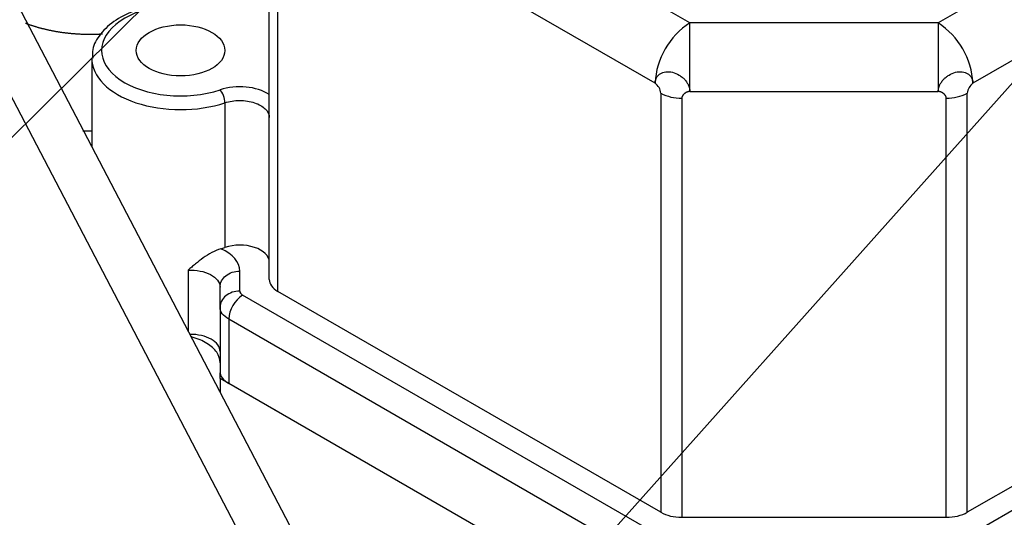
# Paper-space layout 'Layout1' of a CAD drawing. Units: millimetres. Extents: x 0 to 408, y 0 to 202.
# Drawn here: x 75 to 81, y 95 to 98 of the extents above; entities that cross this region are included whole.
import ezdxf
from ezdxf.lldxf.tags import DXFTag

# ---------------------------------------------------------------- set-up
doc = ezdxf.new("R2010")
doc.units = ezdxf.units.MM
for name, color, linetype in [('32A01-02800', 7, 'Continuous'), ('32A04-13101', 7, 'Continuous'), ('MM130066', 7, 'Continuous'), ('Predeterminado', 7, 'Continuous')]:
    doc.layers.add(name, color=color, linetype=linetype)
tags = doc.linetypes.add('PHANTOM2', pattern=[31.75, 15.875, -3.175, 3.175, -3.175, 3.175, -3.175]).pattern_tags.tags
tags[14:15] = [DXFTag(74, 4), DXFTag(75, 0), DXFTag(340, '0'), DXFTag(46, 0.0), DXFTag(50, 0.0), DXFTag(44, 0.0), DXFTag(45, 0.0)]
tags[12:13] = [DXFTag(74, 4), DXFTag(75, 0), DXFTag(340, '0'), DXFTag(46, 0.0), DXFTag(50, 0.0), DXFTag(44, 0.0), DXFTag(45, 0.0)]
tags[10:11] = [DXFTag(74, 4), DXFTag(75, 0), DXFTag(340, '0'), DXFTag(46, 0.0), DXFTag(50, 0.0), DXFTag(44, 0.0), DXFTag(45, 0.0)]
tags[8:9] = [DXFTag(74, 4), DXFTag(75, 0), DXFTag(340, '0'), DXFTag(46, 0.0), DXFTag(50, 0.0), DXFTag(44, 0.0), DXFTag(45, 0.0)]
tags[6:7] = [DXFTag(74, 4), DXFTag(75, 0), DXFTag(340, '0'), DXFTag(46, 0.0), DXFTag(50, 0.0), DXFTag(44, 0.0), DXFTag(45, 0.0)]
tags[4:5] = [DXFTag(74, 4), DXFTag(75, 0), DXFTag(340, '0'), DXFTag(46, 0.0), DXFTag(50, 0.0), DXFTag(44, 0.0), DXFTag(45, 0.0)]

# ---------------------------------------------------------------- blocks, each defined once
blk = doc.blocks.new('SE1')
at = {"layer": '32A01-02800', "color": 7, "linetype": 'PHANTOM2'}
for p, q in [((74.447, 99.1788), (76.7977, 94.6789)), ((74.1925, 99.0318), (76.5431, 94.5319))]:
    blk.add_line(p, q, dxfattribs=at)
at = {"layer": '32A04-13101', "color": 7, "linetype": 'PHANTOM2'}
for p, q in [((88.3445, 102.7244), (80.5096, 98.2009)), ((88.5567, 102.357), (80.7217, 97.8335)), ((78.9968, 98.2009), (76.7336, 99.5075)), ((76.4336, 96.6374), (76.4336, 99.1933)), ((76.4864, 96.564), (76.4864, 99.1198)), ((78.7847, 97.8335), (76.5215, 99.1401)), ((80.5096, 98.2009), (78.9968, 98.2009)), ((80.5096, 98.2009), (80.5096, 97.7828)), ((75.3522, 97.9844), (75.3522, 97.446)), ((78.8198, 97.7726), (78.8198, 95.2167)), ((78.9471, 97.7422), (78.9471, 95.1863)), ((78.9968, 97.7828), (80.5096, 97.7828)), ((80.5593, 95.1863), (80.5593, 97.7422)), ((80.6866, 95.2167), (80.6866, 97.7726)), ((76.1636, 97.7141), (76.1636, 96.8323)), ((84.552, 97.4484), (80.6866, 95.2167)), ((84.6128, 97.3366), (80.726, 95.0925)), ((75.9385, 96.6935), (75.9385, 96.3236)), ((76.2536, 96.5657), (76.2536, 96.6879)), ((76.1336, 96.4677), (76.1336, 96.5899)), ((78.7804, 95.0925), (76.2712, 96.5412)), ((78.8198, 95.2167), (76.4864, 96.564)), ((76.1336, 96.4677), (76.1336, 96.0758)), ((78.6956, 94.9455), (76.1864, 96.3942)), ((76.1864, 96.3942), (76.1864, 96.0023)), ((78.6956, 94.5536), (76.1864, 96.0023)), ((78.9471, 95.1863), (80.5593, 95.1863))]:
    blk.add_line(p, q, dxfattribs=at)
for centre, radius, start, end in [((79.2481, 97.8109), 0.464, 122.79315, 177.20703), ((80.2538, 97.8083), 0.4686, 3.08597, 56.91408), ((78.7334, 97.7633), 0.0869, 6.14393, 53.85491), ((80.7728, 97.7634), 0.0867, 126.08136, 173.91774), ((78.9421, 98.0025), 0.2604, 241.99791, 271.10457), ((80.5643, 98.0027), 0.2605, 268.90445, 297.99593), ((76.3718, 96.3852), 0.1856, 122.79855, 177.20387)]:
    blk.add_arc(centre, radius, start, end, dxfattribs=at)
for centre, major_axis, ratio, start_param, end_param in [((75.8929, 98.0333), (0.4807, 0), 0.57735, 1.046611, 5.236574), ((75.8929, 97.9844), (0.5407, 0), 0.57735, 3.135478, 5.236574), ((76.2536, 97.6731), (0.24, 0), 0.57735, 0.722734, 2.094981), ((76.1335, 97.7441), (0.019, -0.0569), 0.408663, 0.885911, 2.456708), ((76.2536, 96.7423), (-0.18, 0), 0.57735, 3.141631, 5.236545), ((75.8929, 97.1025), (0.5407, 0), 0.57735, -1.09958, -1.046611), ((75.9536, 96.6879), (0.3, 0), 0.57735, 0.000153, 0.907377), ((76.6137, 96.6374), (-0.18, 0), 0.57735, 0.000086, 0.785354), ((76.3136, 96.5657), (0.06, 0), 0.57735, 3.141578, 3.926903), ((75.9536, 96.198), (-0.18, 0), 0.57735, 3.14155, 4.733615), ((76.3137, 96.0758), (-0.18, 0), 0.57735, 0.000086, 0.785354), ((78.9471, 95.2902), (-0.18, 0), 0.57735, 0.785484, 1.570752), ((80.5593, 95.2902), (0.18, 0), 0.57735, 4.712475, 5.497743)]:
    blk.add_ellipse(centre, major_axis=major_axis, ratio=ratio, start_param=start_param, end_param=end_param, dxfattribs=at)
blk.add_ellipse((75.8929, 98.0333), major_axis=(-0.27, 0), ratio=0.57735, dxfattribs=at)
for points, degree, knots in [([(75.8714, 98.3186), (75.8303, 98.3177), (75.7447, 98.3148), (75.6064, 98.2775), (75.4797, 98.213), (75.3946, 98.1284), (75.3523, 98.0456), (75.3566, 98.0018), (75.3582, 97.987)], 3, [0, 0, 0, 0, 0.140435, 0.341261, 0.544081, 0.749858, 0.927147, 1, 1, 1, 1]), ([(78.9968, 97.7828), (78.9968, 97.7878), (78.9968, 97.7983), (78.9968, 97.8154), (78.9968, 97.8358), (78.9968, 97.8606), (78.9968, 97.8877), (78.9968, 97.9173), (78.9968, 97.9565), (78.9968, 98.007), (78.9968, 98.0551), (78.9968, 98.091), (78.9968, 98.117), (78.9968, 98.1407), (78.9968, 98.1595), (78.9968, 98.1734), (78.9968, 98.1835), (78.9968, 98.1926), (78.9968, 98.1982), (78.9968, 98.2009)], 3, [0, 0, 0, 0, 0.039152, 0.080837, 0.125058, 0.183843, 0.250087, 0.304205, 0.375114, 0.499994, 0.624873, 0.690384, 0.749903, 0.815063, 0.874932, 0.908079, 0.939964, 0.970599, 1, 1, 1, 1]), ([(78.7847, 97.8335), (78.7849, 97.8374), (78.7854, 97.8452), (78.7882, 97.8563), (78.7935, 97.8684), (78.8024, 97.8806), (78.8156, 97.8914), (78.8317, 97.8991), (78.856, 97.9046), (78.8904, 97.9024), (78.9249, 97.8881), (78.9493, 97.871), (78.9654, 97.8557), (78.9787, 97.8385), (78.9865, 97.8242), (78.9907, 97.8138), (78.9928, 97.8076), (78.9945, 97.8013), (78.9957, 97.7951), (78.9965, 97.7889), (78.9967, 97.7848), (78.9968, 97.7828)], 3, [0, 0, 0, 0, 0.040743, 0.082287, 0.125212, 0.187121, 0.250329, 0.312878, 0.375445, 0.499964, 0.624484, 0.68698, 0.749597, 0.812029, 0.874711, 0.895671, 0.916528, 0.937335, 0.958146, 0.979016, 1, 1, 1, 1]), ([(80.5096, 97.7828), (80.5099, 97.7867), (80.5104, 97.7948), (80.5133, 97.8074), (80.5187, 97.822), (80.5276, 97.8385), (80.5409, 97.8556), (80.5571, 97.871), (80.5815, 97.8881), (80.616, 97.9024), (80.6504, 97.9046), (80.6747, 97.8991), (80.6907, 97.8915), (80.704, 97.8807), (80.7117, 97.8701), (80.7158, 97.8617), (80.7179, 97.8564), (80.7195, 97.851), (80.7207, 97.8453), (80.7215, 97.8395), (80.7217, 97.8355), (80.7217, 97.8335)], 3, [0, 0, 0, 0, 0.040743, 0.082287, 0.125212, 0.187121, 0.250329, 0.312878, 0.375445, 0.499964, 0.624484, 0.68698, 0.749597, 0.812029, 0.874711, 0.895671, 0.916528, 0.937335, 0.958146, 0.979016, 1, 1, 1, 1]), ([(78.9968, 97.7828), (78.9882, 97.7826), (78.9791, 97.779), (78.9705, 97.7755), (78.9631, 97.7695), (78.9558, 97.7636), (78.9515, 97.7566), (78.9471, 97.7492), (78.9471, 97.7422)], 2, [0, 0, 0, 0.250009, 0.250009, 0.500018, 0.500018, 0.750027, 0.750027, 1, 1, 1]), ([(80.5593, 97.7422), (80.5593, 97.7492), (80.5548, 97.7566), (80.5506, 97.7635), (80.5433, 97.7695), (80.536, 97.7754), (80.5273, 97.7789), (80.5183, 97.7826), (80.5096, 97.7828)], 2, [0, 0, 0, 0.250002, 0.250002, 0.500004, 0.500004, 0.750006, 0.750006, 1, 1, 1]), ([(76.1636, 97.7141), (76.1908, 97.7232), (76.2221, 97.728), (76.285, 97.728), (76.3164, 97.7232), (76.3708, 97.7051), (76.3938, 97.6918), (76.4252, 97.6604), (76.4336, 97.6423), (76.4336, 97.6241)], 3, [0, 0, 0, 0, 0.25, 0.25, 0.5, 0.5, 0.75, 0.75, 1, 1, 1, 1]), ([(76.1384, 96.8244), (76.1198, 96.8189), (76.1014, 96.8107), (76.065, 96.7909), (76.0479, 96.7797), (76.0148, 96.756), (75.999, 96.7435), (75.976, 96.7247), (75.9684, 96.7184), (75.9534, 96.7059), (75.9459, 96.6996), (75.9385, 96.6935)], 3, [0, 0, 0, 0, 0.25, 0.25, 0.5, 0.5, 0.75, 0.75, 0.875, 0.875, 1, 1, 1, 1]), ([(75.9385, 96.6935), (75.9632, 96.6947), (75.9884, 96.6929), (76.0354, 96.6836), (76.0572, 96.6761), (76.0937, 96.6567), (76.1085, 96.6448), (76.1284, 96.6186), (76.1336, 96.6043), (76.1336, 96.5899)], 3, [0, 0, 0, 0, 0.25, 0.25, 0.5, 0.5, 0.75, 0.75, 1, 1, 1, 1]), ([(76.1336, 96.5899), (76.1336, 96.6028), (76.1368, 96.6156), (76.1488, 96.6393), (76.1577, 96.6501), (76.1799, 96.6683), (76.1932, 96.6755), (76.2222, 96.6854), (76.2379, 96.6879), (76.2536, 96.6879)], 3, [0, 0, 0, 0, 0.25, 0.25, 0.5, 0.5, 0.75, 0.75, 1, 1, 1, 1]), ([(76.2536, 96.5657), (76.2379, 96.5657), (76.2222, 96.5631), (76.1932, 96.5533), (76.1799, 96.5461), (76.1577, 96.5279), (76.1488, 96.5171), (76.1368, 96.4934), (76.1336, 96.4805), (76.1336, 96.4677)], 3, [0, 0, 0, 0, 0.25, 0.25, 0.5, 0.5, 0.75, 0.75, 1, 1, 1, 1]), ([(76.1864, 96.3942), (76.1697, 96.4038), (76.1564, 96.4154), (76.1383, 96.4405), (76.1336, 96.4541), (76.1336, 96.4677)], 3, [0, 0, 0, 0, 0.5, 0.5, 1, 1, 1, 1])]:
    blk.add_open_spline(points, degree=degree, knots=knots, dxfattribs=at)
at = {"layer": 'MM130066', "color": 7, "linetype": 'PHANTOM2'}
for p, q in [((76.1342, 96.0325), (76.1342, 96.0679)), ((78.7488, 94.5229), (76.1342, 96.0325)), ((76.1342, 96.0325), (76.1342, 95.949))]:
    blk.add_line(p, q, dxfattribs=at)
blk.add_arc((75.3459, 98.676), 1.1332, 267.6023, 270.32355, dxfattribs=at)
for points, degree, knots in [([(74.9474, 98.1998), (75.0037, 98.1786), (75.0658, 98.1637), (75.1314, 98.148), (75.2009, 98.14), (75.2705, 98.132), (75.3414, 98.132), (75.38, 98.132), (75.4183, 98.1344)], 2, [0.0656837, 0.0656837, 0.0656837, 0.125, 0.125, 0.1875, 0.1875, 0.25, 0.25, 0.284056, 0.284056, 0.284056]), ([(76.1342, 96.1289), (76.1342, 96.1505), (76.127, 96.1722), (76.0995, 96.2125), (76.0792, 96.2311), (76.028, 96.2628), (75.9972, 96.2759), (75.9618, 96.2856), (75.9602, 96.286), (75.9586, 96.2865)], 3, [0, 0, 0, 0, 0.25, 0.25, 0.5, 0.5, 0.75, 0.75, 0.7617648, 0.7617648, 0.7617648, 0.7617648])]:
    blk.add_open_spline(points, degree=degree, knots=knots, dxfattribs=at)
blk = doc.blocks.new('SEANNOT_GROUP')
at = {"layer": 'Predeterminado', "color": 7, "linetype": 'Continuous'}
blk.add_lwpolyline([(17.2265, 40.353), (86.8869, 109.4252)], dxfattribs=at)
blk = doc.blocks.new('SEANNOT_GROUP6')
at = {"layer": 'Predeterminado', "color": 7, "linetype": 'Continuous'}
blk.add_lwpolyline([(25.1983, 35.3491), (87.799, 105.4987)], dxfattribs=at)

psp = doc.layouts.get("Layout1")

# ---------------------------------------------------------------- block references
at = {"layer": 'Predeterminado'}
for name in ['SE1', 'SEANNOT_GROUP', 'SEANNOT_GROUP6']:
    psp.add_blockref(name, (0, 0), dxfattribs=at)

doc.saveas('drawing.dxf')
